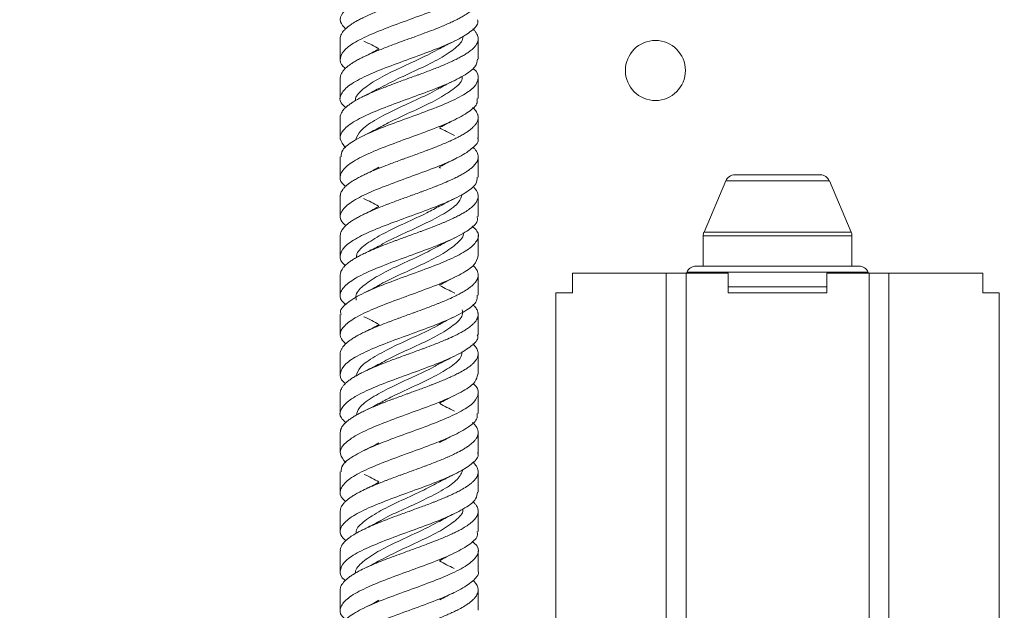
# Paper-space layout 'Sheet1(3)' of a CAD drawing. Units: millimetres. Extents: x 86 to 2891, y 124 to 2932.
# Drawn here: x 610 to 710, y 652 to 712 of the extents above; entities that cross this region are included whole.
import ezdxf

# ---------------------------------------------------------------- set-up
doc = ezdxf.new("R2010")
doc.units = ezdxf.units.MM
doc.styles.add('SLDTEXTSTYLE1', font='TXT', dxfattribs={"width": 0.75})
doc.dimstyles.new('SLDDIMSTYLE0', dxfattribs={"dimtxt": 4.233333, "dimasz": 6, "dimexe": 0, "dimexo": 0.0625, "dimgap": 1.058333, "dimtad": 1, "dimdec": 0, "dimrnd": 1e-09, "dimzin": 12, "dimdsep": 46, "dimtxsty": 'SLDTEXTSTYLE1', "dimblk1": 'CLOSED', "dimblk2": 'CLOSED', "dimsah": 1, "dimcen": 0.09, "dimadec": 0, "dimazin": 3, "dimtfac": 1, "dimtdec": 0, "dimtofl": 0, "dimtmove": 0, "dimatfit": 3, "dimldrblk": 'CLOSED', "dimfxl": 0, "dimfrac": 2, "dimtolj": 1, "dimtzin": 12, "dimarcsym": 0})

# ---------------------------------------------------------------- blocks, each defined once
blk = doc.blocks.new('_CLOSED')
at = {"color": 0, "linetype": 'ByBlock', "lineweight": -2}
for p, q in [((-1, 0.166667), (0, 0)), ((-1, 0.166667), (-1, -0.166667)), ((0, 0), (-1, -0.166667)), ((0, 0), (-1, 0))]:
    blk.add_line(p, q, dxfattribs=at)
blk = doc.blocks.new('_D_7')
at = {"color": 7, "linetype": 'Continuous', "lineweight": 0}
for p, q in [((855.066, 1010.419), (855.066, 467.981)), ((493.466, 558.247), (493.466, 467.981)), ((667.23, 482.21), (665.943, 482.21)), ((665.943, 482.21), (665.943, 475.484)), ((681.302, 482.21), (682.59, 482.21)), ((682.59, 482.21), (682.59, 475.484)), ((665.943, 475.484), (667.23, 475.484)), ((682.59, 475.484), (681.302, 475.484)), ((493.466, 468.981), (855.066, 468.981))]:
    blk.add_line(p, q, dxfattribs=at)
at = {"color": 7, "linetype": 'Continuous', "lineweight": 0, "xscale": 6, "yscale": 6, "rotation": 180.0000000000004}
blk.add_blockref('_CLOSED', (493.466, 468.981, -55.19), dxfattribs=at)
at = {"color": 7, "linetype": 'Continuous', "lineweight": 0, "xscale": 6, "yscale": 6}
blk.add_blockref('_CLOSED', (855.066, 468.981, -55.19), dxfattribs=at)
at = {"color": 7, "linetype": 'Continuous', "lineweight": 0, "char_height": 4.2333, "attachment_point": 1, "style": 'SLDTEXTSTYLE1'}
for s, insert in [('14.24', (667.23, 480.941)), ('362', (669.574, 474.438))]:
    blk.add_mtext(s, dxfattribs=dict(at, insert=insert))

psp = doc.layouts.new('Sheet1(3)')

# ---------------------------------------------------------------- linework, layer by layer
at = {"color": 7, "linetype": 'Continuous', "lineweight": 15}
for p, q in [((642.216, 710.304), (642.216, 708.244)), ((656.216, 708.244), (656.216, 710.304)), ((642.216, 706.304), (642.216, 704.243)), ((656.216, 704.243), (656.216, 706.304)), ((642.216, 702.304), (642.216, 700.242)), ((656.216, 700.242), (656.216, 702.304)), ((642.216, 698.303), (642.216, 696.244)), ((656.216, 696.244), (656.216, 698.304)), ((652.257, 697.248), (652.393, 697.174)), ((681.358, 695.872), (679.149, 690.668)), ((682.278, 696.481), (690.954, 696.481)), ((694.084, 690.668), (691.875, 695.872)), ((642.216, 694.304), (642.216, 692.242)), ((656.216, 692.242), (656.216, 694.304)), ((642.216, 690.304), (642.216, 688.243)), ((656.216, 688.243), (656.216, 690.304)), ((679.069, 690.277), (679.069, 687.207)), ((694.163, 687.207), (694.163, 690.277)), ((678.342, 687.207), (694.891, 687.207)), ((642.216, 686.304), (642.216, 684.244)), ((656.216, 684.244), (656.216, 686.304)), ((665.784, 686.481), (665.784, 684.481)), ((665.784, 686.481), (675.321, 686.481)), ((675.321, 613.881), (675.321, 686.481)), ((675.321, 686.481), (677.329, 686.481)), ((677.329, 686.481), (677.329, 613.881)), ((677.329, 686.481), (681.616, 686.481)), ((677.421, 686.598), (677.372, 686.481)), ((681.616, 686.481), (681.616, 684.481)), ((691.616, 686.481), (691.616, 684.481)), ((691.616, 686.481), (695.903, 686.481)), ((695.861, 686.481), (695.812, 686.598)), ((695.903, 607.381), (695.903, 686.481)), ((695.903, 686.481), (697.911, 686.481)), ((697.911, 686.481), (697.911, 607.381)), ((697.911, 686.481), (707.449, 686.481)), ((707.449, 686.481), (707.449, 684.481)), ((664.116, 684.481), (664.116, 612.631)), ((665.784, 684.481), (664.116, 684.481)), ((681.616, 684.481), (691.616, 684.481)), ((709.116, 684.481), (707.449, 684.481)), ((709.116, 607.381), (709.116, 684.481)), ((642.216, 682.304), (642.216, 680.242)), ((656.216, 680.242), (656.216, 682.303)), ((642.216, 678.303), (642.216, 676.245)), ((656.216, 676.245), (656.216, 678.303)), ((642.216, 674.303), (642.216, 672.243)), ((656.216, 672.243), (656.216, 674.303)), ((642.216, 670.302), (642.216, 668.243)), ((656.216, 668.243), (656.216, 670.302)), ((642.216, 666.302), (642.216, 664.245)), ((656.216, 664.245), (656.216, 666.302)), ((642.216, 662.302), (642.216, 660.243)), ((656.216, 660.243), (656.216, 662.302)), ((642.216, 658.302), (642.216, 656.245)), ((656.216, 656.245), (656.216, 658.303)), ((642.216, 654.302), (642.216, 652.244)), ((656.216, 652.244), (656.216, 654.302))]:
    psp.add_line(p, q, dxfattribs=at)
at = {"color": 8, "linetype": 'Continuous', "lineweight": 15}
for p, q in [((691.875, 695.872), (681.358, 695.872)), ((694.163, 690.277), (679.069, 690.277)), ((679.149, 690.668), (694.084, 690.668)), ((695.812, 686.598), (677.421, 686.598)), ((681.616, 685.09), (691.616, 685.09))]:
    psp.add_line(p, q, dxfattribs=at)
at = {"color": 7, "linetype": 'Continuous', "lineweight": 15}
psp.add_circle((674.216, 707.081), 3.05, dxfattribs=at)
for centre, start, end in [((682.278, 695.481), 90, 157), ((690.954, 695.481), 23, 90), ((680.069, 690.277), 157, 180), ((693.163, 690.277), 0, 23), ((678.342, 686.207), 90, 157), ((694.891, 686.207), 23, 90)]:
    psp.add_arc(centre, 1, start, end, dxfattribs=at)
for points, knots in [([(656.21, 720.242), (656.127, 719.943), (655.96, 719.339), (654.613, 718.425), (652.637, 717.513), (650.207, 716.598), (647.655, 715.682), (645.302, 714.77), (643.444, 713.852), (642.346, 712.942), (642.052, 712.088), (642.542, 711.545), (642.759, 711.306)], [0, 0, 0, 0, 0.10095, 0.203222, 0.305579, 0.407875, 0.510202, 0.612528, 0.714824, 0.817174, 0.919448, 1, 1, 1, 1]), ([(642.217, 710.304), (642.217, 710.308), (642.213, 710.386), (642.239, 710.541), (642.31, 710.734), (642.441, 710.963), (642.624, 711.19), (642.913, 711.455), (643.165, 711.648), (643.504, 711.879), (643.886, 712.107), (644.391, 712.371), (644.792, 712.563), (645.215, 712.755), (645.74, 712.982), (646.391, 713.246), (646.984, 713.476), (647.59, 713.707), (648.205, 713.935), (648.93, 714.201), (649.46, 714.393), (649.988, 714.585), (650.404, 714.737), (650.907, 714.923), (651.41, 715.113), (651.906, 715.305), (652.387, 715.498), (652.935, 715.726), (653.532, 715.992), (654.007, 716.222), (654.428, 716.439), (654.765, 716.629), (655.079, 716.829), (655.373, 717.033), (655.684, 717.287), (655.916, 717.543), (656.052, 717.743), (656.158, 717.949), (656.228, 718.204), (656.213, 718.459), (656.153, 718.658), (656.057, 718.863), (655.92, 719.069), (655.752, 719.227), (655.695, 719.28)], [0, 0, 0, 0, 0.0011424, 0.026171, 0.0521017, 0.0655372, 0.1030288, 0.1280393, 0.1539496, 0.1673735, 0.204884, 0.2299071, 0.255831, 0.2692625, 0.2942794, 0.3317806, 0.3576985, 0.371127, 0.4086264, 0.4336421, 0.4595574, 0.4729838, 0.4980069, 0.5105103, 0.5355334, 0.5614586, 0.5748912, 0.5999006, 0.6373906, 0.6632985, 0.6767209, 0.7101131, 0.726945, 0.7435181, 0.7786297, 0.8119933, 0.8288104, 0.8453697, 0.8804445, 0.9138397, 0.9306731, 0.9472478, 0.9823623, 1, 1, 1, 1]), ([(656.11, 716.244), (656.119, 716.057), (656.143, 715.565), (655.177, 714.77), (653.451, 713.852), (651.144, 712.942), (648.605, 712.022), (646.136, 711.113), (644.069, 710.193), (642.637, 709.283), (642.119, 708.366), (642.201, 707.705), (642.681, 707.349), (642.75, 707.298)], [0, 0, 0, 0, 0.0627, 0.164939, 0.267149, 0.369413, 0.4716, 0.573878, 0.67606, 0.778336, 0.880537, 0.982789, 1, 1, 1, 1]), ([(642.217, 706.304), (642.217, 706.309), (642.213, 706.389), (642.234, 706.506), (642.293, 706.693), (642.388, 706.882), (642.53, 707.075), (642.708, 707.267), (642.957, 707.495), (643.319, 707.76), (643.692, 707.991), (644.033, 708.184), (644.325, 708.336), (644.706, 708.523), (645.116, 708.712), (645.559, 708.904), (646.021, 709.096), (646.586, 709.323), (647.275, 709.589), (647.892, 709.819), (648.516, 710.05), (649.142, 710.278), (649.87, 710.541), (650.395, 710.734), (651.014, 710.963), (651.613, 711.19), (652.281, 711.455), (652.747, 711.648), (653.193, 711.841), (653.531, 711.994), (653.924, 712.182), (654.301, 712.371), (654.648, 712.563), (655.029, 712.792), (655.359, 713.019), (655.673, 713.284), (655.857, 713.476), (656.035, 713.707), (656.157, 713.935), (656.22, 714.201), (656.218, 714.393), (656.172, 714.622), (656.069, 714.849), (655.882, 715.105), (655.733, 715.25), (655.662, 715.321)], [0, 0, 0, 0, 0.001694, 0.026607, 0.039056, 0.063969, 0.08978, 0.103154, 0.128048, 0.165365, 0.191154, 0.204514, 0.229429, 0.241879, 0.266795, 0.292609, 0.305984, 0.330877, 0.368193, 0.39398, 0.40734, 0.444689, 0.469605, 0.495419, 0.508793, 0.546116, 0.571013, 0.596806, 0.61017, 0.63508, 0.647527, 0.672437, 0.698244, 0.711615, 0.748946, 0.77385, 0.799651, 0.813019, 0.850349, 0.875252, 0.90105, 0.914416, 0.951757, 0.976667, 1, 1, 1, 1]), ([(656.135, 712.242), (656.16, 712.169), (656.288, 711.791), (655.626, 711.113), (654.191, 710.193), (652.047, 709.283), (649.563, 708.366), (647.029, 707.452), (644.777, 706.539), (643.081, 705.621), (642.21, 704.711), (642.097, 703.939), (642.603, 703.478), (642.776, 703.321)], [0, 0, 0, 0, 0.024366, 0.126928, 0.229395, 0.331955, 0.434441, 0.536977, 0.639493, 0.741996, 0.84454, 0.947018, 1, 1, 1, 1]), ([(642.217, 702.304), (642.217, 702.306), (642.207, 702.384), (642.234, 702.503), (642.293, 702.695), (642.409, 702.922), (642.62, 703.186), (642.87, 703.417), (643.113, 703.61), (643.436, 703.838), (643.88, 704.103), (644.318, 704.333), (644.711, 704.525), (645.202, 704.751), (645.821, 705.016), (646.392, 705.246), (646.884, 705.438), (647.48, 705.666), (648.194, 705.932), (648.824, 706.162), (649.354, 706.354), (649.773, 706.506), (650.284, 706.693), (650.798, 706.882), (651.309, 707.075), (651.808, 707.267), (652.381, 707.495), (653.014, 707.76), (653.524, 707.991), (653.929, 708.184), (654.231, 708.336), (654.576, 708.523), (654.901, 708.712), (655.192, 708.904), (655.501, 709.133), (655.757, 709.361), (655.98, 709.626), (656.096, 709.819), (656.191, 710.05), (656.23, 710.278), (656.195, 710.541), (656.123, 710.734), (656.012, 710.926), (655.887, 711.102), (655.738, 711.239), (655.671, 711.301)], [0, 0, 0, 0, 0.000446, 0.026311, 0.039711, 0.064669, 0.10208, 0.127936, 0.141332, 0.166291, 0.203706, 0.229563, 0.242959, 0.267922, 0.305343, 0.331206, 0.344606, 0.369559, 0.406964, 0.432813, 0.446206, 0.471173, 0.483649, 0.508617, 0.534485, 0.547888, 0.572837, 0.610236, 0.636081, 0.64947, 0.67444, 0.686917, 0.711887, 0.737758, 0.751163, 0.78856, 0.813508, 0.839352, 0.852741, 0.890172, 0.915143, 0.941013, 0.954417, 0.979369, 1, 1, 1, 1]), ([(644.625, 710.064), (644.891, 709.935), (645.419, 709.679), (645.902, 709.415), (646.141, 709.285)], [0, 0, 0, 0, 0.504746, 1, 1, 1, 1]), ([(654.636, 710.548), (654.645, 710.497), (654.715, 710.099), (653.952, 709.354), (652.44, 708.31), (650.307, 707.268), (648.02, 706.241), (646.73, 705.563), (646.101, 705.233)], [0, 0, 0, 0, 0.028564, 0.224862, 0.421004, 0.617336, 0.813437, 1, 1, 1, 1]), ([(652.291, 709.285), (652.531, 709.415), (653.014, 709.679), (653.541, 709.935), (653.807, 710.064)], [0, 0, 0, 0, 0.4952544, 1, 1, 1, 1]), ([(652.312, 709.298), (651.65, 708.954), (650.318, 708.263), (648.003, 707.224), (645.895, 706.181), (644.416, 705.138), (643.702, 704.421), (643.771, 704.052), (643.775, 704.031)], [0, 0, 0, 0, 0.195728, 0.393648, 0.591821, 0.789706, 0.987908, 1, 1, 1, 1]), ([(646.14, 709.261), (645.904, 709.132), (645.426, 708.871), (644.904, 708.618), (644.641, 708.49)], [0, 0, 0, 0, 0.495222, 1, 1, 1, 1]), ([(656.164, 708.244), (656.12, 707.98), (656.024, 707.411), (654.808, 706.539), (652.909, 705.621), (650.513, 704.711), (647.961, 703.791), (645.566, 702.882), (643.635, 701.962), (642.43, 701.052), (642.034, 700.14), (642.521, 699.537), (642.762, 699.239)], [0, 0, 0, 0, 0.087974, 0.189531, 0.291076, 0.39266, 0.494179, 0.59578, 0.69729, 0.798892, 0.900414, 1, 1, 1, 1]), ([(642.297, 698.303), (642.316, 698.536), (642.359, 699.072), (643.47, 699.92), (645.304, 700.83), (647.665, 701.747), (650.216, 702.66), (652.643, 703.575), (654.626, 704.491), (655.942, 705.402), (656.314, 706.322), (656.167, 706.946), (655.7, 707.271), (655.673, 707.29)], [0, 0, 0, 0, 0.077891, 0.179592, 0.281378, 0.38309, 0.484859, 0.586594, 0.688336, 0.790097, 0.891812, 0.993592, 1, 1, 1, 1]), ([(654.593, 706.484), (654.598, 706.397), (654.623, 705.963), (653.751, 705.181), (652.114, 704.138), (649.935, 703.095), (647.776, 702.131), (646.645, 701.514), (646.15, 701.244)], [0, 0, 0, 0, 0.0495024, 0.2486938, 0.4475799, 0.6468016, 0.8456542, 1, 1, 1, 1]), ([(652.323, 705.302), (652.557, 705.429), (653.029, 705.686), (653.543, 705.935), (653.802, 706.061)], [0, 0, 0, 0, 0.4957629, 1, 1, 1, 1]), ([(652.302, 705.314), (652.211, 705.256), (651.583, 704.849), (649.896, 704.095), (647.641, 703.053), (645.619, 702.009), (644.169, 701), (643.909, 700.338), (643.786, 700.024)], [0, 0, 0, 0, 0.033146, 0.230469, 0.427442, 0.624793, 0.821736, 1, 1, 1, 1]), ([(646.148, 705.265), (645.909, 705.134), (645.425, 704.87), (644.897, 704.614), (644.631, 704.485)], [0, 0, 0, 0, 0.494995, 1, 1, 1, 1]), ([(656.104, 704.243), (656.126, 704.093), (656.194, 703.637), (655.336, 702.882), (653.7, 701.962), (651.442, 701.052), (648.915, 700.134), (646.42, 699.221), (644.289, 698.307), (642.769, 697.39), (642.134, 696.479), (642.162, 695.782), (642.654, 695.395), (642.76, 695.312)], [0, 0, 0, 0, 0.050318, 0.152768, 0.255128, 0.357579, 0.45995, 0.562383, 0.664782, 0.767184, 0.869611, 0.971987, 1, 1, 1, 1]), ([(642.217, 694.304), (642.217, 694.306), (642.212, 694.348), (642.229, 694.465), (642.281, 694.691), (642.432, 694.956), (642.628, 695.186), (642.827, 695.379), (643.1, 695.606), (643.489, 695.872), (643.884, 696.102), (644.243, 696.294), (644.548, 696.446), (644.944, 696.633), (645.367, 696.822), (645.823, 697.015), (646.387, 697.245), (646.969, 697.473), (647.671, 697.738), (648.192, 697.931), (648.821, 698.161), (649.447, 698.388), (650.173, 698.652), (650.695, 698.844), (651.307, 699.074), (651.898, 699.301), (652.552, 699.566), (653.006, 699.76), (653.44, 699.953), (653.767, 700.105), (654.146, 700.292), (654.506, 700.482), (654.836, 700.674), (655.136, 700.866), (655.454, 701.093), (655.754, 701.358), (655.948, 701.588), (656.075, 701.781), (656.148, 701.934), (656.203, 702.121), (656.226, 702.311), (656.201, 702.503), (656.139, 702.695), (656.022, 702.922), (655.856, 703.142), (655.694, 703.288), (655.657, 703.321)], [0, 0, 0, 0, 0.000629, 0.013995, 0.038903, 0.076241, 0.102046, 0.115417, 0.140315, 0.177637, 0.20343, 0.216793, 0.241704, 0.254152, 0.279063, 0.304872, 0.318245, 0.355563, 0.380457, 0.406246, 0.419607, 0.456953, 0.481866, 0.507678, 0.521052, 0.558368, 0.583261, 0.60905, 0.62241, 0.647323, 0.659772, 0.684686, 0.710497, 0.723871, 0.748767, 0.786087, 0.811879, 0.825241, 0.850151, 0.862598, 0.887507, 0.913314, 0.926685, 0.951586, 0.988914, 1, 1, 1, 1]), ([(652.339, 701.311), (652.57, 701.437), (653.036, 701.689), (653.543, 701.935), (653.799, 702.06)], [0, 0, 0, 0, 0.496011, 1, 1, 1, 1]), ([(646.149, 701.265), (645.907, 701.133), (645.419, 700.867), (644.887, 700.609), (644.618, 700.479)], [0, 0, 0, 0, 0.4948556, 1, 1, 1, 1]), ([(653.815, 700.479), (653.546, 700.609), (653.014, 700.867), (652.526, 701.133), (652.284, 701.265)], [0, 0, 0, 0, 0.5051444, 1, 1, 1, 1]), ([(656.17, 700.242), (656.185, 700.206), (656.328, 699.865), (655.744, 699.221), (654.412, 698.307), (652.33, 697.39), (649.873, 696.479), (647.327, 695.56), (645.024, 694.65), (643.249, 693.731), (642.268, 692.821), (642.073, 692.013), (642.574, 691.515), (642.769, 691.32)], [0, 0, 0, 0, 0.011977, 0.114512, 0.217013, 0.319517, 0.422045, 0.524523, 0.62707, 0.729537, 0.832086, 0.934555, 1, 1, 1, 1]), ([(642.223, 690.304), (642.222, 690.342), (642.218, 690.458), (642.263, 690.613), (642.363, 690.843), (642.519, 691.07), (642.775, 691.335), (643.005, 691.528), (643.268, 691.721), (643.5, 691.874), (643.813, 692.061), (644.157, 692.251), (644.541, 692.443), (645.028, 692.672), (645.544, 692.899), (646.186, 693.164), (646.673, 693.357), (647.173, 693.55), (647.776, 693.778), (648.497, 694.043), (649.129, 694.273), (649.659, 694.465), (650.077, 694.617), (650.585, 694.804), (651.094, 694.993), (651.598, 695.186), (652.088, 695.379), (652.65, 695.606), (653.267, 695.872), (653.761, 696.102), (654.15, 696.294), (654.439, 696.446), (654.768, 696.633), (655.074, 696.822), (655.345, 697.015), (655.584, 697.207), (655.827, 697.435), (656.035, 697.701), (656.147, 697.931), (656.215, 698.161), (656.227, 698.388), (656.16, 698.652), (656.065, 698.844), (655.931, 699.036), (655.828, 699.17), (655.719, 699.264), (655.697, 699.282)], [0, 0, 0, 0, 0.012788, 0.038711, 0.052143, 0.089623, 0.114626, 0.140528, 0.153948, 0.178966, 0.191467, 0.216485, 0.242404, 0.255833, 0.293322, 0.318331, 0.34424, 0.357664, 0.382675, 0.420168, 0.446079, 0.459503, 0.484518, 0.497018, 0.522033, 0.54795, 0.561378, 0.586384, 0.623868, 0.649772, 0.663192, 0.688211, 0.700712, 0.725731, 0.751652, 0.765082, 0.790084, 0.827563, 0.853463, 0.866881, 0.904389, 0.929409, 0.955332, 0.968764, 0.993765, 1, 1, 1, 1]), ([(652.341, 697.313), (652.577, 697.44), (653.053, 697.698), (653.571, 697.949), (653.832, 698.076)], [0, 0, 0, 0, 0.4955802, 1, 1, 1, 1]), ([(646.144, 697.263), (645.899, 697.129), (645.402, 696.858), (644.861, 696.596), (644.587, 696.464)], [0, 0, 0, 0, 0.4945763, 1, 1, 1, 1]), ([(656.131, 696.244), (656.117, 696.017), (656.084, 695.483), (654.991, 694.65), (653.173, 693.731), (650.817, 692.821), (648.269, 691.902), (645.835, 690.991), (643.841, 690.074), (642.508, 689.16), (642.12, 688.247), (642.251, 687.617), (642.71, 687.295), (642.736, 687.277)], [0, 0, 0, 0, 0.075996, 0.178028, 0.279978, 0.382011, 0.483964, 0.585991, 0.687959, 0.789967, 0.891958, 0.993941, 1, 1, 1, 1]), ([(642.223, 686.304), (642.222, 686.343), (642.218, 686.495), (642.3, 686.725), (642.439, 686.954), (642.623, 687.184), (642.857, 687.413), (643.202, 687.678), (643.495, 687.871), (643.816, 688.063), (644.094, 688.215), (644.458, 688.402), (644.852, 688.592), (645.282, 688.784), (645.818, 689.013), (646.377, 689.241), (647.058, 689.506), (647.569, 689.7), (648.087, 689.892), (648.504, 690.045), (649.017, 690.232), (649.54, 690.421), (650.068, 690.613), (650.692, 690.843), (651.299, 691.07), (651.98, 691.335), (652.457, 691.528), (652.917, 691.721), (653.266, 691.874), (653.675, 692.061), (654.068, 692.251), (654.434, 692.443), (654.837, 692.672), (655.193, 692.899), (655.537, 693.164), (655.744, 693.357), (655.917, 693.55), (656.081, 693.778), (656.194, 694.043), (656.222, 694.273), (656.205, 694.502), (656.133, 694.729), (655.969, 694.993), (655.816, 695.175), (655.703, 695.282), (655.672, 695.312)], [0, 0, 0, 0, 0.0133, 0.050679, 0.076513, 0.089899, 0.127258, 0.15218, 0.177998, 0.191374, 0.216313, 0.228775, 0.253714, 0.279552, 0.29294, 0.330296, 0.355216, 0.381031, 0.394406, 0.419345, 0.431807, 0.456747, 0.482585, 0.495973, 0.533332, 0.558254, 0.584072, 0.597448, 0.622384, 0.634844, 0.659781, 0.685615, 0.699001, 0.736368, 0.761295, 0.78712, 0.8005, 0.82543, 0.862801, 0.888628, 0.902008, 0.939385, 0.964319, 0.990151, 1, 1, 1, 1]), ([(644.584, 694.084), (644.849, 693.955), (645.375, 693.701), (645.858, 693.439), (646.097, 693.31)], [0, 0, 0, 0, 0.504727, 1, 1, 1, 1]), ([(654.601, 694.503), (654.52, 694.239), (654.333, 693.628), (653.028, 692.665), (651.062, 691.625), (648.812, 690.58), (647.031, 689.783), (646.307, 689.332), (646.141, 689.229)], [0, 0, 0, 0, 0.150436, 0.34837, 0.545903, 0.743771, 0.941372, 1, 1, 1, 1]), ([(652.335, 693.31), (652.574, 693.439), (653.058, 693.701), (653.583, 693.955), (653.849, 694.084)], [0, 0, 0, 0, 0.495273, 1, 1, 1, 1]), ([(652.307, 693.325), (651.891, 693.091), (650.856, 692.511), (648.778, 691.58), (646.574, 690.539), (644.838, 689.495), (643.888, 688.678), (643.87, 688.208), (643.865, 688.086)], [0, 0, 0, 0, 0.133688, 0.3329429, 0.5318663, 0.7310677, 0.9300552, 1, 1, 1, 1]), ([(646.124, 693.252), (645.879, 693.118), (645.383, 692.848), (644.842, 692.587), (644.569, 692.455)], [0, 0, 0, 0, 0.494672, 1, 1, 1, 1]), ([(656.112, 692.242), (656.139, 692.129), (656.241, 691.711), (655.483, 690.991), (653.939, 690.074), (651.735, 689.16), (649.225, 688.247), (646.71, 687.33), (644.517, 686.419), (642.913, 685.5), (642.161, 684.591), (642.132, 683.849), (642.648, 683.419), (642.8, 683.292)], [0, 0, 0, 0, 0.037773, 0.13999, 0.242148, 0.344346, 0.446527, 0.5487, 0.650902, 0.753053, 0.85527, 0.957409, 1, 1, 1, 1]), ([(642.303, 682.304), (642.277, 682.383), (642.152, 682.765), (642.827, 683.456), (644.28, 684.37), (646.433, 685.283), (648.921, 686.2), (651.454, 687.111), (653.695, 688.03), (655.378, 688.94), (656.233, 689.86), (656.326, 690.63), (655.802, 691.101), (655.618, 691.266)], [0, 0, 0, 0, 0.026367, 0.128388, 0.230456, 0.332504, 0.434543, 0.536616, 0.638632, 0.740721, 0.842727, 0.944818, 1, 1, 1, 1]), ([(654.698, 690.586), (654.698, 690.584), (654.797, 690.234), (654.137, 689.539), (652.778, 688.494), (650.686, 687.453), (648.445, 686.409), (646.785, 685.666), (646.178, 685.27), (646.104, 685.221)], [0, 0, 0, 0, 0.001017, 0.195277, 0.389748, 0.584066, 0.778496, 0.972856, 1, 1, 1, 1]), ([(652.324, 689.303), (652.566, 689.434), (653.054, 689.699), (653.587, 689.957), (653.855, 690.087)], [0, 0, 0, 0, 0.4950871, 1, 1, 1, 1]), ([(652.335, 689.327), (651.795, 689.036), (650.609, 688.397), (648.401, 687.409), (646.245, 686.367), (644.601, 685.323), (643.743, 684.457), (643.811, 683.937), (643.834, 683.765)], [0, 0, 0, 0, 0.157286, 0.344847, 0.532295, 0.719823, 0.907306, 1, 1, 1, 1]), ([(646.104, 689.241), (645.861, 689.109), (645.371, 688.843), (644.838, 688.585), (644.569, 688.455)], [0, 0, 0, 0, 0.494906, 1, 1, 1, 1]), ([(656.215, 688.243), (656.128, 687.939), (655.955, 687.329), (654.595, 686.419), (652.614, 685.5), (650.18, 684.59), (647.63, 683.67), (645.28, 682.761), (643.428, 681.842), (642.339, 680.931), (642.054, 680.082), (642.546, 679.54), (642.762, 679.303)], [0, 0, 0, 0, 0.101975, 0.204288, 0.306551, 0.40888, 0.511131, 0.613466, 0.715717, 0.818047, 0.920318, 1, 1, 1, 1]), ([(642.216, 678.303), (642.216, 678.303), (642.212, 678.378), (642.237, 678.531), (642.306, 678.723), (642.413, 678.916), (642.581, 679.143), (642.852, 679.409), (643.152, 679.64), (643.434, 679.832), (643.682, 679.984), (644.012, 680.171), (644.373, 680.36), (644.772, 680.553), (645.276, 680.782), (645.807, 681.01), (646.463, 681.275), (646.959, 681.468), (647.466, 681.661), (647.875, 681.814), (648.383, 682.001), (648.904, 682.19), (649.434, 682.382), (650.065, 682.612), (650.684, 682.839), (651.385, 683.104), (651.881, 683.297), (652.363, 683.49), (652.912, 683.718), (653.512, 683.983), (653.989, 684.212), (654.362, 684.404), (654.773, 684.631), (655.187, 684.895), (655.487, 685.125), (655.705, 685.318), (655.923, 685.546), (656.1, 685.812), (656.185, 686.042), (656.219, 686.234), (656.218, 686.386), (656.182, 686.572), (656.112, 686.762), (655.993, 686.954), (655.857, 687.128), (655.759, 687.224), (655.702, 687.281)], [0, 0, 0, 0, 0.0001163, 0.0251398, 0.0510656, 0.0644986, 0.0895067, 0.1269948, 0.1529017, 0.1663234, 0.1913499, 0.203855, 0.2288815, 0.2548104, 0.2682451, 0.3057312, 0.330738, 0.3566437, 0.3700649, 0.3950914, 0.4075965, 0.432623, 0.4585514, 0.4719857, 0.5094769, 0.5344871, 0.5603971, 0.573821, 0.5988427, 0.6363511, 0.6622736, 0.6757043, 0.7007208, 0.7382213, 0.7641387, 0.7775669, 0.8025818, 0.8400799, 0.8659944, 0.8794205, 0.9044428, 0.9169459, 0.9419682, 0.9678925, 0.9813247, 1, 1, 1, 1]), ([(652.303, 685.292), (652.547, 685.424), (653.04, 685.692), (653.576, 685.952), (653.847, 686.083)], [0, 0, 0, 0, 0.494935, 1, 1, 1, 1]), ([(646.093, 685.235), (645.854, 685.105), (645.373, 684.844), (644.849, 684.59), (644.584, 684.462)], [0, 0, 0, 0, 0.49521, 1, 1, 1, 1]), ([(653.849, 684.462), (653.584, 684.59), (653.06, 684.844), (652.579, 685.105), (652.34, 685.235)], [0, 0, 0, 0, 0.50479, 1, 1, 1, 1]), ([(656.111, 684.244), (656.119, 684.053), (656.139, 683.557), (655.163, 682.761), (653.429, 681.842), (651.119, 680.931), (648.577, 680.015), (646.113, 679.1), (644.05, 678.187), (642.627, 677.27), (642.119, 676.36), (642.205, 675.697), (642.684, 675.344), (642.75, 675.295)], [0, 0, 0, 0, 0.063733, 0.165981, 0.268145, 0.370389, 0.472574, 0.574795, 0.677003, 0.779197, 0.881428, 0.983598, 1, 1, 1, 1]), ([(642.217, 674.303), (642.217, 674.305), (642.21, 674.419), (642.255, 674.608), (642.381, 674.872), (642.523, 675.065), (642.732, 675.296), (642.992, 675.524), (643.365, 675.789), (643.676, 675.981), (644.016, 676.173), (644.449, 676.4), (645.009, 676.664), (645.537, 676.894), (646.087, 677.124), (646.658, 677.353), (647.35, 677.618), (647.866, 677.81), (648.389, 678.003), (648.808, 678.155), (649.322, 678.341), (649.844, 678.531), (650.37, 678.723), (650.989, 678.953), (651.588, 679.181), (652.257, 679.447), (652.724, 679.64), (653.258, 679.869), (653.757, 680.096), (654.283, 680.36), (654.632, 680.553), (654.952, 680.745), (655.296, 680.972), (655.626, 681.237), (655.848, 681.468), (656, 681.661), (656.092, 681.814), (656.172, 682.001), (656.219, 682.19), (656.219, 682.382), (656.182, 682.574), (656.096, 682.801), (655.925, 683.062), (655.737, 683.247), (655.664, 683.321)], [0, 0, 0, 0, 0.000686, 0.038016, 0.062918, 0.088716, 0.102082, 0.139424, 0.164334, 0.190141, 0.203511, 0.22842, 0.265759, 0.291565, 0.304935, 0.342266, 0.36717, 0.392968, 0.406335, 0.431248, 0.443697, 0.468611, 0.494424, 0.507798, 0.545122, 0.57002, 0.595813, 0.609176, 0.646528, 0.671444, 0.69726, 0.710636, 0.735533, 0.772855, 0.798647, 0.812009, 0.836926, 0.849376, 0.874293, 0.900108, 0.913484, 0.938384, 0.975711, 1, 1, 1, 1]), ([(644.611, 682.071), (644.882, 681.94), (645.419, 681.68), (645.911, 681.411), (646.154, 681.278)], [0, 0, 0, 0, 0.505085, 1, 1, 1, 1]), ([(654.598, 682.778), (654.62, 682.598), (654.686, 682.07), (653.781, 681.195), (652.136, 680.151), (649.962, 679.109), (647.773, 678.13), (646.615, 677.5), (646.096, 677.217)], [0, 0, 0, 0, 0.097141, 0.284699, 0.472248, 0.659802, 0.847359, 1, 1, 1, 1]), ([(652.278, 681.278), (652.522, 681.411), (653.014, 681.68), (653.551, 681.94), (653.822, 682.071)], [0, 0, 0, 0, 0.4949148, 1, 1, 1, 1]), ([(652.27, 681.293), (652.197, 681.246), (651.588, 680.851), (649.92, 680.109), (647.667, 679.065), (645.642, 678.023), (644.181, 677.016), (643.918, 676.357), (643.794, 676.047)], [0, 0, 0, 0, 0.026942, 0.225733, 0.424517, 0.623302, 0.82209, 1, 1, 1, 1]), ([(646.091, 681.234), (645.857, 681.107), (645.385, 680.85), (644.871, 680.601), (644.612, 680.475)], [0, 0, 0, 0, 0.4955399, 1, 1, 1, 1]), ([(656.133, 680.242), (656.158, 680.166), (656.284, 679.786), (655.616, 679.1), (654.17, 678.187), (652.024, 677.27), (649.536, 676.359), (647.004, 675.439), (644.756, 674.531), (643.068, 673.61), (642.205, 672.701), (642.1, 671.934), (642.605, 671.476), (642.775, 671.322)], [0, 0, 0, 0, 0.025458, 0.127996, 0.230521, 0.33303, 0.435578, 0.538064, 0.640627, 0.743101, 0.845672, 0.948155, 1, 1, 1, 1]), ([(642.217, 670.302), (642.222, 670.378), (642.229, 670.494), (642.29, 670.685), (642.402, 670.912), (642.611, 671.178), (642.859, 671.408), (643.1, 671.601), (643.315, 671.753), (643.608, 671.94), (643.934, 672.129), (644.3, 672.322), (644.767, 672.551), (645.266, 672.779), (645.89, 673.044), (646.367, 673.237), (646.858, 673.43), (647.258, 673.583), (647.757, 673.77), (648.271, 673.959), (648.799, 674.151), (649.431, 674.381), (650.057, 674.608), (650.773, 674.872), (651.284, 675.065), (651.88, 675.296), (652.45, 675.524), (653.075, 675.789), (653.504, 675.981), (653.91, 676.173), (654.362, 676.4), (654.829, 676.664), (655.178, 676.894), (655.439, 677.087), (655.709, 677.315), (655.95, 677.581), (656.091, 677.81), (656.173, 678.003), (656.21, 678.155), (656.221, 678.341), (656.197, 678.531), (656.127, 678.723), (655.998, 678.953), (655.862, 679.136), (655.706, 679.278), (655.674, 679.307)], [0, 0, 0, 0, 0.0252687, 0.0386638, 0.063598, 0.1009752, 0.1268053, 0.1401872, 0.1651418, 0.177611, 0.2025656, 0.22842, 0.2418162, 0.279193, 0.3041269, 0.3299571, 0.3433393, 0.3682928, 0.3807616, 0.4057151, 0.4315678, 0.4449627, 0.4823476, 0.507287, 0.5331238, 0.5465098, 0.583907, 0.6088545, 0.6346998, 0.6480904, 0.6730362, 0.7104306, 0.736275, 0.7496656, 0.7746062, 0.8119931, 0.8378304, 0.8512164, 0.8761675, 0.888635, 0.9135862, 0.9394368, 0.952831, 0.9902106, 1, 1, 1, 1]), ([(654.571, 678.509), (654.566, 678.361), (654.547, 677.865), (653.545, 677.023), (651.802, 675.979), (649.586, 674.937), (647.536, 674.021), (646.535, 673.453), (646.146, 673.233)], [0, 0, 0, 0, 0.083933, 0.281611, 0.479318, 0.676982, 0.874701, 1, 1, 1, 1]), ([(652.272, 677.275), (652.511, 677.405), (652.993, 677.669), (653.519, 677.925), (653.785, 678.054)], [0, 0, 0, 0, 0.49525, 1, 1, 1, 1]), ([(652.233, 677.286), (652.068, 677.184), (651.34, 676.734), (649.551, 675.938), (647.3, 674.893), (645.362, 673.852), (644.084, 672.912), (643.921, 672.322), (643.854, 672.079)], [0, 0, 0, 0, 0.058782, 0.259082, 0.459402, 0.65969, 0.860016, 1, 1, 1, 1]), ([(646.099, 677.238), (645.866, 677.111), (645.395, 676.855), (644.883, 676.606), (644.625, 676.48)], [0, 0, 0, 0, 0.49557, 1, 1, 1, 1]), ([(656.168, 676.245), (656.121, 675.977), (656.019, 675.402), (654.791, 674.531), (652.886, 673.61), (650.487, 672.701), (647.934, 671.783), (645.543, 670.871), (643.617, 669.955), (642.423, 669.04), (642.035, 668.137), (642.525, 667.536), (642.765, 667.24)], [0, 0, 0, 0, 0.089028, 0.19064, 0.292164, 0.393784, 0.495318, 0.596923, 0.698481, 0.800058, 0.901642, 1, 1, 1, 1]), ([(642.299, 666.302), (642.316, 666.532), (642.354, 667.067), (643.455, 667.908), (645.282, 668.82), (647.638, 669.739), (650.19, 670.648), (652.619, 671.568), (654.609, 672.477), (655.932, 673.397), (656.314, 674.308), (656.172, 674.94), (655.704, 675.267), (655.674, 675.288)], [0, 0, 0, 0, 0.0768476, 0.178628, 0.2804221, 0.3821737, 0.4839883, 0.585723, 0.6875456, 0.7892799, 0.8910971, 0.992855, 1, 1, 1, 1]), ([(652.278, 673.278), (652.514, 673.407), (652.991, 673.668), (653.512, 673.921), (653.775, 674.049)], [0, 0, 0, 0, 0.495419, 1, 1, 1, 1]), ([(646.114, 673.247), (645.879, 673.118), (645.404, 672.859), (644.886, 672.608), (644.625, 672.48)], [0, 0, 0, 0, 0.495346, 1, 1, 1, 1]), ([(653.808, 672.48), (653.547, 672.608), (653.029, 672.859), (652.554, 673.118), (652.318, 673.247)], [0, 0, 0, 0, 0.5046537, 1, 1, 1, 1]), ([(656.104, 672.243), (656.125, 672.09), (656.189, 671.631), (655.324, 670.87), (653.678, 669.955), (651.417, 669.04), (648.887, 668.128), (646.397, 667.209), (644.269, 666.3), (642.758, 665.379), (642.132, 664.471), (642.165, 663.776), (642.656, 663.392), (642.759, 663.312)], [0, 0, 0, 0, 0.051386, 0.153823, 0.256211, 0.358618, 0.461033, 0.563411, 0.665848, 0.768205, 0.870654, 0.973005, 1, 1, 1, 1]), ([(642.217, 662.302), (642.218, 662.341), (642.222, 662.455), (642.28, 662.681), (642.424, 662.946), (642.618, 663.177), (642.815, 663.37), (642.997, 663.522), (643.251, 663.709), (643.538, 663.899), (643.868, 664.091), (644.295, 664.32), (644.757, 664.547), (645.345, 664.812), (645.799, 665.006), (646.271, 665.199), (646.656, 665.352), (647.142, 665.539), (647.645, 665.728), (648.167, 665.92), (648.694, 666.112), (649.318, 666.339), (650.046, 666.604), (650.669, 666.834), (651.182, 667.027), (651.776, 667.255), (652.441, 667.521), (652.985, 667.75), (653.42, 667.942), (653.909, 668.169), (654.425, 668.433), (654.821, 668.663), (655.122, 668.856), (655.442, 669.084), (655.744, 669.35), (655.94, 669.579), (656.069, 669.772), (656.144, 669.924), (656.202, 670.11), (656.226, 670.3), (656.203, 670.492), (656.132, 670.722), (656.002, 670.95), (655.821, 671.174), (655.698, 671.285), (655.658, 671.322)], [0, 0, 0, 0, 0.012992, 0.037885, 0.0752, 0.100987, 0.114347, 0.139263, 0.151713, 0.17663, 0.202444, 0.21582, 0.253139, 0.278034, 0.303825, 0.317187, 0.342099, 0.354547, 0.37946, 0.40527, 0.418642, 0.443544, 0.480872, 0.50667, 0.520036, 0.544941, 0.582275, 0.608077, 0.621444, 0.646352, 0.68369, 0.709496, 0.722867, 0.747765, 0.785089, 0.810883, 0.824246, 0.849159, 0.861607, 0.88652, 0.912331, 0.925705, 0.963023, 0.987917, 1, 1, 1, 1]), ([(652.29, 669.285), (652.524, 669.413), (652.997, 669.671), (653.513, 669.922), (653.773, 670.049)], [0, 0, 0, 0, 0.495568, 1, 1, 1, 1]), ([(646.142, 669.262), (645.903, 669.131), (645.42, 668.867), (644.894, 668.611), (644.628, 668.482)], [0, 0, 0, 0, 0.495001, 1, 1, 1, 1]), ([(656.166, 668.243), (656.183, 668.204), (656.325, 667.861), (655.734, 667.209), (654.393, 666.3), (652.307, 665.379), (649.846, 664.471), (647.302, 663.551), (645.003, 662.641), (643.234, 661.724), (642.262, 660.81), (642.075, 660.01), (642.576, 659.514), (642.769, 659.322)], [0, 0, 0, 0, 0.01308, 0.115581, 0.218142, 0.320623, 0.423196, 0.525671, 0.628244, 0.730741, 0.833288, 0.935814, 1, 1, 1, 1]), ([(642.23, 658.302), (642.226, 658.337), (642.213, 658.45), (642.261, 658.603), (642.341, 658.796), (642.481, 659.024), (642.72, 659.29), (642.993, 659.519), (643.305, 659.749), (643.662, 659.975), (644.14, 660.239), (644.522, 660.432), (644.928, 660.625), (645.434, 660.852), (646.067, 661.118), (646.648, 661.349), (647.244, 661.578), (647.852, 661.805), (648.574, 662.069), (649.104, 662.261), (649.736, 662.491), (650.359, 662.719), (651.068, 662.984), (651.572, 663.177), (652.158, 663.408), (652.717, 663.635), (653.326, 663.899), (653.742, 664.091), (654.132, 664.283), (654.564, 664.51), (655.007, 664.775), (655.332, 665.006), (655.572, 665.199), (655.737, 665.352), (655.907, 665.539), (656.047, 665.728), (656.143, 665.92), (656.214, 666.15), (656.228, 666.377), (656.164, 666.641), (656.069, 666.834), (655.927, 667.05), (655.792, 667.188), (655.696, 667.286)], [0, 0, 0, 0, 0.011747, 0.037653, 0.051075, 0.076077, 0.113557, 0.139458, 0.152877, 0.19037, 0.215381, 0.241294, 0.25472, 0.279716, 0.317186, 0.343081, 0.356496, 0.393994, 0.419009, 0.444927, 0.458355, 0.495821, 0.520815, 0.546706, 0.560119, 0.597621, 0.622638, 0.648556, 0.661986, 0.686982, 0.724451, 0.750346, 0.763762, 0.788775, 0.801273, 0.826286, 0.8522, 0.865627, 0.903106, 0.928108, 0.95401, 0.96743, 1, 1, 1, 1]), ([(644.654, 666.052), (644.915, 665.925), (645.432, 665.673), (645.906, 665.414), (646.141, 665.286)], [0, 0, 0, 0, 0.504514, 1, 1, 1, 1]), ([(654.686, 666.574), (654.546, 666.232), (654.264, 665.542), (652.761, 664.508), (650.723, 663.462), (648.469, 662.422), (646.815, 661.68), (646.212, 661.289), (646.145, 661.245)], [0, 0, 0, 0, 0.192166, 0.387875, 0.583675, 0.779392, 0.975186, 1, 1, 1, 1]), ([(652.292, 665.286), (652.526, 665.414), (653.001, 665.673), (653.518, 665.925), (653.779, 666.052)], [0, 0, 0, 0, 0.495486, 1, 1, 1, 1]), ([(652.293, 665.307), (651.774, 665.026), (650.613, 664.396), (648.428, 663.422), (646.26, 662.376), (644.639, 661.336), (643.799, 660.563), (643.829, 660.141), (643.834, 660.067)], [0, 0, 0, 0, 0.160936, 0.359954, 0.559042, 0.758062, 0.957144, 1, 1, 1, 1]), ([(646.138, 665.259), (645.9, 665.13), (645.421, 664.868), (644.898, 664.613), (644.634, 664.485)], [0, 0, 0, 0, 0.49514, 1, 1, 1, 1]), ([(656.134, 664.245), (656.117, 664.014), (656.079, 663.477), (654.976, 662.641), (653.15, 661.724), (650.792, 660.81), (648.241, 659.896), (645.812, 658.979), (643.823, 658.069), (642.499, 657.149), (642.121, 656.241), (642.255, 655.61), (642.712, 655.291), (642.734, 655.276)], [0, 0, 0, 0, 0.077028, 0.179054, 0.281006, 0.383007, 0.484987, 0.586956, 0.688962, 0.790905, 0.892929, 0.994859, 1, 1, 1, 1]), ([(642.223, 654.302), (642.222, 654.339), (642.217, 654.488), (642.296, 654.715), (642.432, 654.946), (642.613, 655.177), (642.846, 655.404), (643.189, 655.668), (643.48, 655.86), (643.801, 656.052), (644.212, 656.279), (644.749, 656.544), (645.259, 656.774), (645.707, 656.968), (646.257, 657.196), (646.934, 657.46), (647.544, 657.69), (648.163, 657.919), (648.786, 658.146), (649.514, 658.41), (650.042, 658.603), (650.565, 658.796), (651.174, 659.024), (651.863, 659.29), (652.434, 659.519), (652.895, 659.711), (653.245, 659.863), (653.655, 660.05), (654.049, 660.239), (654.417, 660.432), (654.822, 660.662), (655.179, 660.89), (655.525, 661.156), (655.734, 661.349), (655.943, 661.578), (656.097, 661.805), (656.196, 662.069), (656.221, 662.261), (656.207, 662.491), (656.137, 662.719), (655.976, 662.984), (655.823, 663.169), (655.708, 663.28), (655.674, 663.312)], [0, 0, 0, 0, 0.012285, 0.049643, 0.07546, 0.088835, 0.126227, 0.151172, 0.177015, 0.190406, 0.215332, 0.252698, 0.278521, 0.2919, 0.316838, 0.354222, 0.380058, 0.393444, 0.430819, 0.455753, 0.481584, 0.494967, 0.519898, 0.55727, 0.583097, 0.596478, 0.621417, 0.633879, 0.658818, 0.684657, 0.698045, 0.735407, 0.760332, 0.786152, 0.799529, 0.83692, 0.861863, 0.887706, 0.901096, 0.938454, 0.963376, 0.989193, 1, 1, 1, 1]), ([(654.645, 662.525), (654.651, 662.49), (654.718, 662.109), (653.982, 661.376), (652.481, 660.336), (650.361, 659.29), (648.054, 658.259), (646.742, 657.571), (646.095, 657.232)], [0, 0, 0, 0, 0.019539, 0.216688, 0.413771, 0.610911, 0.808007, 1, 1, 1, 1]), ([(652.286, 661.283), (652.524, 661.413), (653.003, 661.675), (653.525, 661.929), (653.789, 662.057)], [0, 0, 0, 0, 0.49525, 1, 1, 1, 1]), ([(652.328, 661.31), (651.678, 660.97), (650.363, 660.282), (648.055, 659.25), (645.939, 658.204), (644.442, 657.164), (643.714, 656.44), (643.779, 656.066), (643.783, 656.039)], [0, 0, 0, 0, 0.193086, 0.390982, 0.588924, 0.786829, 0.984758, 1, 1, 1, 1]), ([(646.137, 661.259), (645.901, 661.13), (645.425, 660.87), (644.907, 660.617), (644.645, 660.49)], [0, 0, 0, 0, 0.495305, 1, 1, 1, 1]), ([(656.11, 660.243), (656.138, 660.127), (656.237, 659.707), (655.471, 658.979), (653.918, 658.069), (651.711, 657.149), (649.198, 656.24), (646.686, 655.32), (644.498, 654.41), (642.9, 653.492), (642.158, 652.58), (642.135, 651.846), (642.649, 651.417), (642.798, 651.294)], [0, 0, 0, 0, 0.038861, 0.14104, 0.243257, 0.345409, 0.447643, 0.549784, 0.652024, 0.754176, 0.856399, 0.958578, 1, 1, 1, 1]), ([(642.3, 650.304), (642.275, 650.379), (642.148, 650.759), (642.816, 651.448), (644.262, 652.357), (646.407, 653.278), (648.896, 654.186), (651.427, 655.106), (653.676, 656.016), (655.364, 656.933), (656.229, 657.847), (656.328, 658.624), (655.804, 659.098), (655.617, 659.267)], [0, 0, 0, 0, 0.025318, 0.127325, 0.229398, 0.331385, 0.43347, 0.535454, 0.637536, 0.739544, 0.8416, 0.943636, 1, 1, 1, 1]), ([(652.29, 657.286), (652.528, 657.415), (653.006, 657.677), (653.529, 657.931), (653.792, 658.059)], [0, 0, 0, 0, 0.4952315, 1, 1, 1, 1]), ([(646.139, 657.26), (645.903, 657.131), (645.428, 656.871), (644.909, 656.619), (644.647, 656.491)], [0, 0, 0, 0, 0.495332, 1, 1, 1, 1]), ([(653.785, 656.491), (653.523, 656.619), (653.005, 656.871), (652.529, 657.131), (652.294, 657.26)], [0, 0, 0, 0, 0.504668, 1, 1, 1, 1]), ([(656.213, 656.245), (656.214, 656.242), (656.363, 655.936), (655.838, 655.319), (654.607, 654.41), (652.583, 653.492), (650.157, 652.579), (647.603, 651.665), (645.259, 650.748), (643.411, 649.837), (642.333, 648.918), (642.055, 648.081), (642.547, 647.542), (642.76, 647.309)], [0, 0, 0, 0, 0.000753, 0.103065, 0.205478, 0.307802, 0.410197, 0.512549, 0.614912, 0.717293, 0.819627, 0.922029, 1, 1, 1, 1]), ([(642.217, 646.302), (642.222, 646.374), (642.231, 646.524), (642.302, 646.715), (642.427, 646.945), (642.606, 647.173), (642.89, 647.438), (643.139, 647.63), (643.475, 647.859), (643.854, 648.086), (644.355, 648.35), (644.752, 648.543), (645.254, 648.774), (645.784, 649.002), (646.439, 649.267), (646.934, 649.459), (647.54, 649.688), (648.154, 649.915), (648.879, 650.179), (649.409, 650.372), (649.937, 650.565), (650.557, 650.793), (651.264, 651.059), (651.857, 651.289), (652.339, 651.481), (652.709, 651.633), (653.146, 651.819), (653.57, 652.009), (653.97, 652.201), (654.418, 652.431), (654.82, 652.659), (655.222, 652.924), (655.475, 653.118), (655.694, 653.31), (655.842, 653.462), (655.991, 653.649), (656.109, 653.838), (656.182, 654.031), (656.218, 654.223), (656.219, 654.45), (656.14, 654.715), (656, 654.946), (655.863, 655.123), (655.764, 655.221), (655.705, 655.28)], [0, 0, 0, 0, 0.024107, 0.05002, 0.063446, 0.100967, 0.125997, 0.151929, 0.165365, 0.20287, 0.227889, 0.25381, 0.267239, 0.30475, 0.329773, 0.355696, 0.369127, 0.406642, 0.431668, 0.457596, 0.47103, 0.496046, 0.533546, 0.559461, 0.572887, 0.597918, 0.610426, 0.635457, 0.661391, 0.674829, 0.712322, 0.737333, 0.763243, 0.776666, 0.8017, 0.814209, 0.839243, 0.86518, 0.878619, 0.903629, 0.941121, 0.96703, 0.980453, 1, 1, 1, 1]), ([(652.319, 653.302), (652.552, 653.428), (653.022, 653.684), (653.534, 653.933), (653.792, 654.059)], [0, 0, 0, 0, 0.495595, 1, 1, 1, 1]), ([(646.148, 653.265), (645.911, 653.136), (645.432, 652.874), (644.91, 652.619), (644.646, 652.49)], [0, 0, 0, 0, 0.4952084, 1, 1, 1, 1])]:
    psp.add_open_spline(points, degree=3, knots=knots, dxfattribs=at)

# ---------------------------------------------------------------- dimensions: what is measured, and where the dimension line sits
at = {"color": 7, "linetype": 'Continuous', "lineweight": 0}
dim = psp.add_linear_dim(base=(855.066, 468.981), p1=(493.466, 559.247), p2=(855.066, 1011.419), dimstyle='SLDDIMSTYLE0', dxfattribs=at)
dim.commit()
dim.dimension.update_dxf_attribs({"geometry": '_D_7', "text_midpoint": (674.266, 468.981), "dimtype": 160})

doc.saveas('drawing.dxf')
